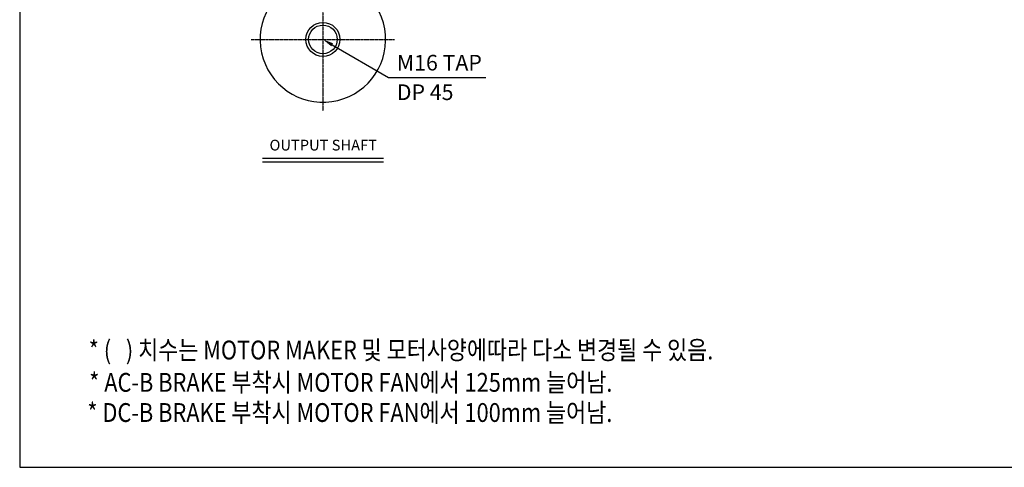
# Model space of a CAD drawing. Extents: x 5547 to 7586, y -23 to 1419.
# Drawn here: x 5547 to 6646, y -23 to 476 of the extents above; entities that cross this region are included whole.
import ezdxf

# ---------------------------------------------------------------- set-up
doc = ezdxf.new("R2010")
doc.units = 0
doc.header["$MEASUREMENT"] = 0
doc.linetypes.add('CENTER', pattern=[2, 1.25, -0.25, 0.25, -0.25])
doc.layers.get('0').update_dxf_attribs({"linetype": 'CONTINUOUS'})
doc.layers.add('3', color=1, linetype='CENTER')
doc.styles.add('GULIM', font='txt')
doc.styles.add('SIMPLEX', font='simplex.shx')

msp = doc.modelspace()

# ---------------------------------------------------------------- linework, layer by layer
for p, q in [((5818.40526, 321.34248), (5953.12761, 321.34248)), ((5818.40526, 317.34248), (5953.12761, 317.34248))]:
    msp.add_line(p, q)
msp.add_lwpolyline([(5547.35875, -23.30587), (7585.9915, -23.30587), (7585.9915, 1418.65388), (5547.35875, 1418.65388)], close=True)
at = {"linetype": 'ByBlock', "lineweight": -2}
msp.add_lwpolyline([(5896.05616, 447.82301), (5958.9595, 411.31726), (6067.48692, 411.31726)], dxfattribs=at)
at = {"color": 0}
for radius in [19, 16]:
    msp.add_circle((5885.67734, 453.84632), radius, dxfattribs=at)
msp.add_arc((5885.67734, 453.84632), 70, 106.6015496, 90, dxfattribs=at)
msp.add_solid([(5895.05227, 446.0932), (5885.67734, 453.84632), (5897.06004, 449.55281)])
at = {"layer": '3'}
for p, q in [((5885.67734, 545.84632), (5885.67734, 373.84632)), ((5805.67734, 453.84632), (5965.67734, 453.84632))]:
    msp.add_line(p, q, dxfattribs=at)

# ---------------------------------------------------------------- texts
for s, p in [('M16 TAP', (5968.141, 419.19793)), ('DP 45', (5968.141, 386.24895))]:
    msp.add_text(s, height=17.455895).set_placement(p)
at = {"style": 'GULIM', "width": 0.85}
for s, p in [('* (   ) 치수는 MOTOR MAKER 및 모터사양에따라 다소 변경될 수 있음.', (5624.40385, 96.98147)), ('* AC-B BRAKE 부착시 MOTOR FAN에서 125mm 늘어남.', (5624.89087, 60.90984)), ('* DC-B BRAKE 부착시 MOTOR FAN에서 100mm 늘어남.', (5622.86801, 27.2804))]:
    msp.add_text(s, height=20.9875149, dxfattribs=at).set_placement(p)
at = {"insert": (5886.03936, 334.43211), "char_height": 12, "attachment_point": 5, "style": 'SIMPLEX'}
msp.add_mtext('OUTPUT SHAFT', dxfattribs=at)

doc.saveas('drawing.dxf')
